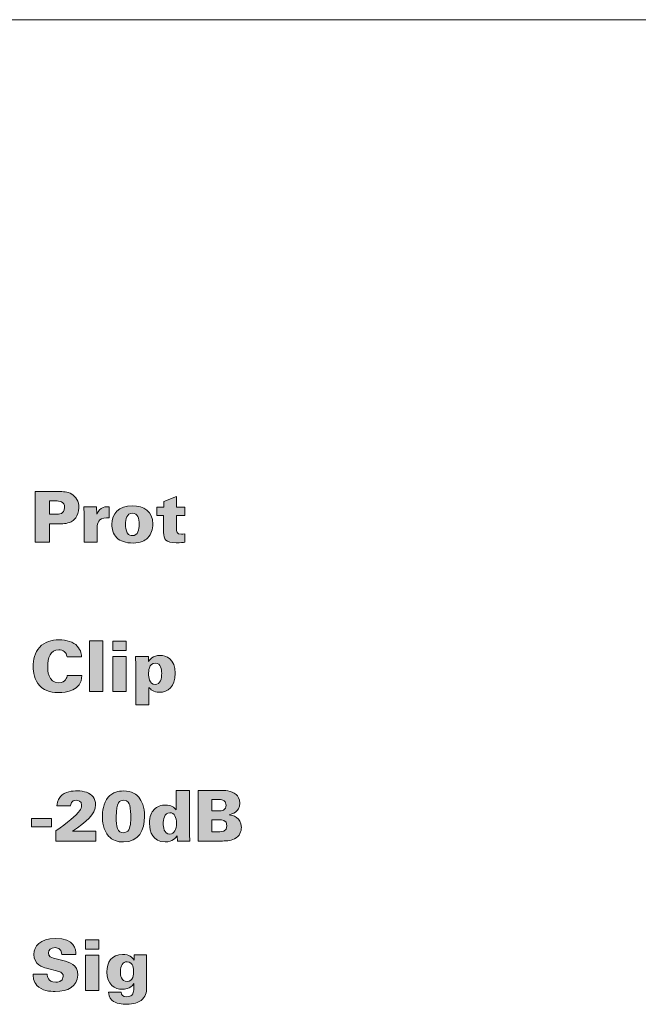
# Model space of a CAD drawing. Units: millimetres. Extents: x 0 to 482, y -150 to 88.
# Drawn here: x 385 to 410, y 48 to 88 of the extents above; entities that cross this region are included whole.
import ezdxf

# ---------------------------------------------------------------- set-up
doc = ezdxf.new("R2010")
doc.units = ezdxf.units.MM
doc.layers.add('CPA36-Front', color=7, linetype='Continuous', lineweight=15)

# ---------------------------------------------------------------- blocks, each defined once
blk = doc.blocks.new('CPA36-Front')
at = {"layer": 'CPA36-Front', "linetype": 'Continuous', "true_color": 0xbbbaba}
h = blk.add_hatch(color=9, dxfattribs=at)
h.dxf.hatch_style = 1
edge = h.paths.add_edge_path()
edge.add_line((386.601864, 67.748044), (386.234623, 67.745222))
edge.add_line((386.234623, 67.745222), (386.234623, 67.011797))
edge.add_line((386.234623, 67.011797), (385.668414, 67.011797))
edge.add_line((385.668414, 67.011797), (385.668414, 69.048383))
edge.add_line((385.668414, 69.048383), (386.604687, 69.048383))
edge.add_spline(control_points=[(386.604687, 69.048383), (386.762378, 69.048383), (386.968401, 69.048383), (387.134559, 68.943961)], knot_values=[0, 0, 0, 0, 1, 1, 1, 1], degree=3, periodic=0)
edge.add_spline(control_points=[(387.134559, 68.943961), (387.306714, 68.839539), (387.422426, 68.656447), (387.422426, 68.391511)], knot_values=[0, 0, 0, 0, 1, 1, 1, 1], degree=3, periodic=0)
edge.add_spline(control_points=[(387.422426, 68.391511), (387.422426, 68.033089), (387.193826, 67.877866), (387.115156, 67.835533)], knot_values=[0, 0, 0, 0, 1, 1, 1, 1], degree=3, periodic=0)
edge.add_spline(control_points=[(387.115156, 67.835533), (386.956759, 67.748044), (386.711578, 67.748044), (386.601864, 67.748044)], knot_values=[0, 0, 0, 0, 1, 1, 1, 1], degree=3, periodic=0)
edge = h.paths.add_edge_path(flags=16)
edge.add_line((386.483331, 68.670558), (386.234623, 68.670558))
edge.add_line((386.234623, 68.670558), (386.234623, 68.134689))
edge.add_line((386.234623, 68.134689), (386.486153, 68.134689))
edge.add_spline(control_points=[(386.486153, 68.134689), (386.624089, 68.134689), (386.847045, 68.134689), (386.847045, 68.408091)], knot_values=[0, 0, 0, 0, 1, 1, 1, 1], degree=3, periodic=0)
edge.add_spline(control_points=[(386.847045, 68.408091), (386.847045, 68.656447), (386.646667, 68.670558), (386.483331, 68.670558)], knot_values=[0, 0, 0, 0, 1, 1, 1, 1], degree=3, periodic=0)
h = blk.add_hatch(color=9, dxfattribs=at)
h.dxf.hatch_style = 1
edge = h.paths.add_edge_path()
edge.add_line((390.826908, 67.403874), (390.826908, 68.083677))
edge.add_line((390.826908, 68.083677), (390.558796, 68.083677))
edge.add_line((390.558796, 68.083677), (390.558796, 68.422344))
edge.add_line((390.558796, 68.422344), (390.835374, 68.422344))
edge.add_line((390.835374, 68.422344), (390.835374, 68.642124))
edge.add_line((390.835374, 68.642124), (391.345844, 68.845324))
edge.add_line((391.345844, 68.845324), (391.345844, 68.422344))
edge.add_line((391.345844, 68.422344), (391.681335, 68.422344))
edge.add_line((391.681335, 68.422344), (391.681335, 68.083677))
edge.add_line((391.681335, 68.083677), (391.340199, 68.083677))
edge.add_line((391.340199, 68.083677), (391.340199, 67.592963))
edge.add_spline(control_points=[(391.340199, 67.592963), (391.343727, 67.417985), (391.343727, 67.339316), (391.546221, 67.339316)], knot_values=[0, 0, 0, 0, 1, 1, 1, 1], degree=3, periodic=0)
edge.add_spline(control_points=[(391.546221, 67.339316), (391.588202, 67.339316), (391.613955, 67.339316), (391.678513, 67.34743)], knot_values=[0, 0, 0, 0, 1, 1, 1, 1], degree=3, periodic=0)
edge.add_line((391.678513, 67.34743), (391.678513, 67.01476))
edge.add_spline(control_points=[(391.678513, 67.01476), (391.60831, 67.003471), (391.515177, 66.98936), (391.334908, 66.98936)], knot_values=[0, 0, 0, 0, 1, 1, 1, 1], degree=3, periodic=0)
edge.add_spline(control_points=[(391.334908, 66.98936), (390.911574, 66.98936), (390.826908, 67.130471), (390.826908, 67.403874)], knot_values=[0, 0, 0, 0, 1, 1, 1, 1], degree=3, periodic=0)
h = blk.add_hatch(color=9, dxfattribs=at)
h.dxf.hatch_style = 1
edge = h.paths.add_edge_path()
edge.add_line((388.159731, 67.612789), (388.159731, 67.012009))
edge.add_line((388.159731, 67.012009), (387.631976, 67.012009))
edge.add_line((387.631976, 67.012009), (387.631976, 68.126081))
edge.add_line((387.631976, 68.126081), (387.618217, 68.427706))
edge.add_line((387.618217, 68.427706), (388.134331, 68.427706))
edge.add_line((388.134331, 68.427706), (388.142445, 68.134548))
edge.add_spline(control_points=[(388.142445, 68.134548), (388.263801, 68.450636), (388.520976, 68.44217), (388.641978, 68.439348)], knot_values=[0, 0, 0, 0, 1, 1, 1, 1], degree=3, periodic=0)
edge.add_line((388.641978, 68.439348), (388.641978, 67.985323))
edge.add_spline(control_points=[(388.641978, 67.985323), (388.580242, 67.990614), (388.565426, 67.993436), (388.529089, 67.993436)], knot_values=[0, 0, 0, 0, 1, 1, 1, 1], degree=3, periodic=0)
edge.add_spline(control_points=[(388.529089, 67.993436), (388.204534, 67.993436), (388.159731, 67.765189), (388.159731, 67.612789)], knot_values=[0, 0, 0, 0, 1, 1, 1, 1], degree=3, periodic=0)
h = blk.add_hatch(color=9, dxfattribs=at)
h.dxf.hatch_style = 1
edge = h.paths.add_edge_path()
edge.add_spline(control_points=[(388.746789, 67.725431), (388.746789, 68.159701), (389.0149, 68.475789), (389.576522, 68.475789)], knot_values=[0, 0, 0, 0, 1, 1, 1, 1], degree=3, periodic=0)
edge.add_spline(control_points=[(389.576522, 68.475789), (390.035839, 68.475789), (390.394261, 68.24472), (390.394261, 67.742717)], knot_values=[0, 0, 0, 0, 1, 1, 1, 1], degree=3, periodic=0)
edge.add_spline(control_points=[(390.394261, 67.742717), (390.394261, 67.536695), (390.334994, 67.327851), (390.188239, 67.181095)], knot_values=[0, 0, 0, 0, 1, 1, 1, 1], degree=3, periodic=0)
edge.add_spline(control_points=[(390.188239, 67.181095), (390.069705, 67.065737), (389.894728, 66.978248), (389.604744, 66.978248)], knot_values=[0, 0, 0, 0, 1, 1, 1, 1], degree=3, periodic=0)
edge.add_spline(control_points=[(389.604744, 66.978248), (389.291125, 66.978248), (389.08863, 67.054448), (388.949989, 67.187092)], knot_values=[0, 0, 0, 0, 1, 1, 1, 1], degree=3, periodic=0)
edge.add_spline(control_points=[(388.949989, 67.187092), (388.786653, 67.341962), (388.746789, 67.553628), (388.746789, 67.725431)], knot_values=[0, 0, 0, 0, 1, 1, 1, 1], degree=3, periodic=0)
edge = h.paths.add_edge_path(flags=16)
edge.add_spline(control_points=[(389.297475, 67.722609), (389.297475, 67.629828), (389.305589, 67.491539), (389.364855, 67.387117)], knot_values=[0, 0, 0, 0, 1, 1, 1, 1], degree=3, periodic=0)
edge.add_spline(control_points=[(389.364855, 67.387117), (389.426944, 67.279873), (389.522547, 67.274228), (389.570878, 67.274228)], knot_values=[0, 0, 0, 0, 1, 1, 1, 1], degree=3, periodic=0)
edge.add_spline(control_points=[(389.570878, 67.274228), (389.801594, 67.274228), (389.847103, 67.525406), (389.847103, 67.722609)], knot_values=[0, 0, 0, 0, 1, 1, 1, 1], degree=3, periodic=0)
edge.add_spline(control_points=[(389.847103, 67.722609), (389.847103, 67.968142), (389.787836, 68.173812), (389.576522, 68.173812)], knot_values=[0, 0, 0, 0, 1, 1, 1, 1], degree=3, periodic=0)
edge.add_spline(control_points=[(389.576522, 68.173812), (389.342278, 68.173812), (389.297475, 67.934276), (389.297475, 67.722609)], knot_values=[0, 0, 0, 0, 1, 1, 1, 1], degree=3, periodic=0)
h = blk.add_hatch(color=9, dxfattribs=at)
h.dxf.hatch_style = 1
edge = h.paths.add_edge_path()
edge.add_line((387.526389, 62.399651), (386.945717, 62.399651))
edge.add_spline(control_points=[(386.945717, 62.399651), (386.920317, 62.605673), (386.776384, 62.681873), (386.615517, 62.681873)], knot_values=[0, 0, 0, 0, 1, 1, 1, 1], degree=3, periodic=0)
edge.add_spline(control_points=[(386.615517, 62.681873), (386.274734, 62.681873), (386.169959, 62.368606), (386.169959, 61.996073)], knot_values=[0, 0, 0, 0, 1, 1, 1, 1], degree=3, periodic=0)
edge.add_spline(control_points=[(386.169959, 61.996073), (386.169959, 61.872248), (386.173486, 61.358956), (386.610225, 61.358956)], knot_values=[0, 0, 0, 0, 1, 1, 1, 1], degree=3, periodic=0)
edge.add_spline(control_points=[(386.610225, 61.358956), (386.909028, 61.358956), (386.940073, 61.575915), (386.951361, 61.654937)], knot_values=[0, 0, 0, 0, 1, 1, 1, 1], degree=3, periodic=0)
edge.add_line((386.951361, 61.654937), (387.538384, 61.654937))
edge.add_spline(control_points=[(387.538384, 61.654937), (387.534856, 61.017468), (386.88645, 60.963845), (386.621161, 60.963845)], knot_values=[0, 0, 0, 0, 1, 1, 1, 1], degree=3, periodic=0)
edge.add_spline(control_points=[(386.621161, 60.963845), (386.423959, 60.963845), (386.074003, 60.997712), (385.848931, 61.234426)], knot_values=[0, 0, 0, 0, 1, 1, 1, 1], degree=3, periodic=0)
edge.add_spline(control_points=[(385.848931, 61.234426), (385.625623, 61.471493), (385.586111, 61.796048), (385.586111, 62.007715)], knot_values=[0, 0, 0, 0, 1, 1, 1, 1], degree=3, periodic=0)
edge.add_spline(control_points=[(385.586111, 62.007715), (385.586111, 62.286762), (385.651023, 62.566162), (385.842581, 62.78312)], knot_values=[0, 0, 0, 0, 1, 1, 1, 1], degree=3, periodic=0)
edge.add_spline(control_points=[(385.842581, 62.78312), (386.051425, 63.020187), (386.319536, 63.082276), (386.615517, 63.082276)], knot_values=[0, 0, 0, 0, 1, 1, 1, 1], degree=3, periodic=0)
edge.add_spline(control_points=[(386.615517, 63.082276), (386.945717, 63.082276), (387.196542, 63.003254), (387.357761, 62.83392)], knot_values=[0, 0, 0, 0, 1, 1, 1, 1], degree=3, periodic=0)
edge.add_spline(control_points=[(387.357761, 62.83392), (387.521098, 62.658943), (387.52392, 62.475851), (387.526389, 62.399651)], knot_values=[0, 0, 0, 0, 1, 1, 1, 1], degree=3, periodic=0)
h = blk.add_hatch(color=9, dxfattribs=at)
h.dxf.hatch_style = 1
h.paths.add_polyline_path([(387.852426, 63.039731), (388.382299, 63.039731), (388.382299, 61.003498), (387.852426, 61.003498)])
h = blk.add_hatch(color=9, dxfattribs=at)
h.dxf.hatch_style = 1
h.paths.add_polyline_path([(388.786935, 63.034086), (389.328449, 63.034086), (389.328449, 62.656261), (388.786935, 62.656261)])
h = blk.add_hatch(color=9, dxfattribs=at)
h.dxf.hatch_style = 1
h.paths.add_polyline_path([(388.792226, 62.419195), (389.322099, 62.419195), (389.322099, 61.003145), (388.792226, 61.003145)])
h = blk.add_hatch(color=9, dxfattribs=at)
h.dxf.hatch_style = 1
edge = h.paths.add_edge_path()
edge.add_line((389.695761, 62.419195), (390.214344, 62.419195))
edge.add_line((390.214344, 62.419195), (390.219989, 62.21917))
edge.add_spline(control_points=[(390.219989, 62.21917), (390.270789, 62.289373), (390.389322, 62.456236), (390.68495, 62.456236)], knot_values=[0, 0, 0, 0, 1, 1, 1, 1], degree=3, periodic=0)
edge.add_spline(control_points=[(390.68495, 62.456236), (390.922016, 62.456236), (391.294903, 62.32077), (391.294903, 61.739392)], knot_values=[0, 0, 0, 0, 1, 1, 1, 1], degree=3, periodic=0)
edge.add_spline(control_points=[(391.294903, 61.739392), (391.294903, 61.189411), (390.984105, 60.974923), (390.663078, 60.974923)], knot_values=[0, 0, 0, 0, 1, 1, 1, 1], degree=3, periodic=0)
edge.add_spline(control_points=[(390.663078, 60.974923), (390.411547, 60.974923), (390.299011, 61.102275), (390.237275, 61.172478)], knot_values=[0, 0, 0, 0, 1, 1, 1, 1], degree=3, periodic=0)
edge.add_line((390.237275, 61.172478), (390.237275, 60.467275))
edge.add_line((390.237275, 60.467275), (389.706697, 60.467275))
edge.add_line((389.706697, 60.467275), (389.706697, 62.188125))
edge.add_spline(control_points=[(389.706697, 62.188125), (389.701053, 62.342995), (389.69823, 62.359928), (389.695761, 62.419195)], knot_values=[0, 0, 0, 0, 1, 1, 1, 1], degree=3, periodic=0)
edge = h.paths.add_edge_path(flags=16)
edge.add_spline(control_points=[(390.22528, 61.716814), (390.22528, 61.604278), (390.239744, 61.291011), (390.482455, 61.291011)], knot_values=[0, 0, 0, 0, 1, 1, 1, 1], degree=3, periodic=0)
edge.add_spline(control_points=[(390.482455, 61.291011), (390.705058, 61.291011), (390.750566, 61.533723), (390.750566, 61.745036)], knot_values=[0, 0, 0, 0, 1, 1, 1, 1], degree=3, periodic=0)
edge.add_spline(control_points=[(390.750566, 61.745036), (390.750566, 61.880503), (390.722344, 62.151084), (390.496214, 62.151084)], knot_values=[0, 0, 0, 0, 1, 1, 1, 1], degree=3, periodic=0)
edge.add_spline(control_points=[(390.496214, 62.151084), (390.22528, 62.151084), (390.22528, 61.798659), (390.22528, 61.716814)], knot_values=[0, 0, 0, 0, 1, 1, 1, 1], degree=3, periodic=0)
h = blk.add_hatch(color=9, dxfattribs=at)
h.dxf.hatch_style = 1
edge = h.paths.add_edge_path()
edge.add_line((391.337377, 56.244808), (391.337377, 57.031502))
edge.add_line((391.337377, 57.031502), (391.867249, 57.031502))
edge.add_line((391.867249, 57.031502), (391.867249, 55.347694))
edge.add_spline(control_points=[(391.867249, 55.347694), (391.867249, 55.229513), (391.872894, 55.113449), (391.881713, 54.995269)], knot_values=[0, 0, 0, 0, 1, 1, 1, 1], degree=3, periodic=0)
edge.add_line((391.881713, 54.995269), (391.37971, 54.995269))
edge.add_line((391.37971, 54.995269), (391.368421, 55.20376))
edge.add_spline(control_points=[(391.368421, 55.20376), (391.311977, 55.121916), (391.20191, 54.961402), (390.888996, 54.961402)], knot_values=[0, 0, 0, 0, 1, 1, 1, 1], degree=3, periodic=0)
edge.add_spline(control_points=[(390.888996, 54.961402), (390.401105, 54.961402), (390.262463, 55.35616), (390.262463, 55.702941)], knot_values=[0, 0, 0, 0, 1, 1, 1, 1], degree=3, periodic=0)
edge.add_spline(control_points=[(390.262463, 55.702941), (390.262463, 56.004919), (390.34466, 56.14603), (390.440263, 56.250099)], knot_values=[0, 0, 0, 0, 1, 1, 1, 1], degree=3, periodic=0)
edge.add_spline(control_points=[(390.440263, 56.250099), (390.570085, 56.388741), (390.727777, 56.44201), (390.905577, 56.44201)], knot_values=[0, 0, 0, 0, 1, 1, 1, 1], degree=3, periodic=0)
edge.add_spline(control_points=[(390.905577, 56.44201), (391.142644, 56.44201), (391.244596, 56.343585), (391.337377, 56.244808)], knot_values=[0, 0, 0, 0, 1, 1, 1, 1], degree=3, periodic=0)
edge = h.paths.add_edge_path(flags=16)
edge.add_spline(control_points=[(391.07491, 55.274669), (391.266469, 55.274669), (391.343021, 55.465874), (391.343021, 55.708585)], knot_values=[0, 0, 0, 0, 1, 1, 1, 1], degree=3, periodic=0)
edge.add_spline(control_points=[(391.343021, 55.708585), (391.343021, 55.945652), (391.266469, 56.131919), (391.080555, 56.131919)], knot_values=[0, 0, 0, 0, 1, 1, 1, 1], degree=3, periodic=0)
edge.add_spline(control_points=[(391.080555, 56.131919), (390.843488, 56.131919), (390.812444, 55.833116), (390.812444, 55.700471)], knot_values=[0, 0, 0, 0, 1, 1, 1, 1], degree=3, periodic=0)
edge.add_spline(control_points=[(390.812444, 55.700471), (390.812444, 55.565005), (390.840666, 55.274669), (391.07491, 55.274669)], knot_values=[0, 0, 0, 0, 1, 1, 1, 1], degree=3, periodic=0)
h = blk.add_hatch(color=9, dxfattribs=at)
h.dxf.hatch_style = 1
edge = h.paths.add_edge_path()
edge.add_line((393.119893, 54.994986), (392.219956, 54.994986))
edge.add_line((392.219956, 54.994986), (392.219956, 57.031573))
edge.add_line((392.219956, 57.031573), (393.035931, 57.031573))
edge.add_spline(control_points=[(393.035931, 57.031573), (393.292401, 57.031573), (393.554868, 57.031573), (393.740781, 56.865061)], knot_values=[0, 0, 0, 0, 1, 1, 1, 1], degree=3, periodic=0)
edge.add_spline(control_points=[(393.740781, 56.865061), (393.805693, 56.805795), (393.895651, 56.696081), (393.895651, 56.515459)], knot_values=[0, 0, 0, 0, 1, 1, 1, 1], degree=3, periodic=0)
edge.add_spline(control_points=[(393.895651, 56.515459), (393.895651, 56.154214), (393.562981, 56.078367), (393.461734, 56.052614)], knot_values=[0, 0, 0, 0, 1, 1, 1, 1], degree=3, periodic=0)
edge.add_line((393.461734, 56.052614), (393.461734, 56.047323))
edge.add_spline(control_points=[(393.461734, 56.047323), (393.588381, 56.024392), (393.952448, 55.959834), (393.952448, 55.542145)], knot_values=[0, 0, 0, 0, 1, 1, 1, 1], degree=3, periodic=0)
edge.add_spline(control_points=[(393.952448, 55.542145), (393.952448, 55.384453), (393.893181, 55.198186), (393.670579, 55.080006)], knot_values=[0, 0, 0, 0, 1, 1, 1, 1], degree=3, periodic=0)
edge.add_spline(control_points=[(393.670579, 55.080006), (393.509359, 54.994986), (393.303337, 54.994986), (393.119893, 54.994986)], knot_values=[0, 0, 0, 0, 1, 1, 1, 1], degree=3, periodic=0)
edge = h.paths.add_edge_path(flags=16)
edge.add_line((393.07509, 56.662214), (392.76782, 56.662214))
edge.add_line((392.76782, 56.662214), (392.76782, 56.211011))
edge.add_line((392.76782, 56.211011), (393.032404, 56.211011))
edge.add_spline(control_points=[(393.032404, 56.211011), (393.122715, 56.211011), (393.181981, 56.211011), (393.230312, 56.236411)], knot_values=[0, 0, 0, 0, 1, 1, 1, 1], degree=3, periodic=0)
edge.add_spline(control_points=[(393.230312, 56.236411), (393.29487, 56.272748), (393.337556, 56.346125), (393.337556, 56.433614)], knot_values=[0, 0, 0, 0, 1, 1, 1, 1], degree=3, periodic=0)
edge.add_spline(control_points=[(393.337556, 56.433614), (393.337556, 56.495703), (393.314979, 56.569081), (393.258534, 56.614236)], knot_values=[0, 0, 0, 0, 1, 1, 1, 1], degree=3, periodic=0)
edge.add_spline(control_points=[(393.258534, 56.614236), (393.196445, 56.662214), (393.134356, 56.662214), (393.07509, 56.662214)], knot_values=[0, 0, 0, 0, 1, 1, 1, 1], degree=3, periodic=0)
edge = h.paths.add_edge_path(flags=16)
edge.add_line((393.067681, 55.849767), (392.771348, 55.849767))
edge.add_line((392.771348, 55.849767), (392.771348, 55.36752))
edge.add_line((392.771348, 55.36752), (393.084262, 55.36752))
edge.add_spline(control_points=[(393.084262, 55.36752), (393.14882, 55.36752), (393.374951, 55.36752), (393.374951, 55.604586)], knot_values=[0, 0, 0, 0, 1, 1, 1, 1], degree=3, periodic=0)
edge.add_spline(control_points=[(393.374951, 55.604586), (393.374951, 55.849767), (393.143529, 55.849767), (393.067681, 55.849767)], knot_values=[0, 0, 0, 0, 1, 1, 1, 1], degree=3, periodic=0)
h = blk.add_hatch(color=9, dxfattribs=at)
h.dxf.hatch_style = 1
edge = h.paths.add_edge_path()
edge.add_line((387.169096, 55.384347), (388.099724, 55.384347))
edge.add_line((388.099724, 55.384347), (388.099724, 54.995233))
edge.add_line((388.099724, 54.995233), (386.500582, 54.995233))
edge.add_line((386.500582, 54.995233), (386.500582, 55.401281))
edge.add_spline(control_points=[(386.500582, 55.401281), (386.943671, 55.728658), (387.318321, 56.010528), (387.462607, 56.21655)], knot_values=[0, 0, 0, 0, 1, 1, 1, 1], degree=3, periodic=0)
edge.add_spline(control_points=[(387.462607, 56.21655), (387.498943, 56.275817), (387.53281, 56.349194), (387.53281, 56.439153)], knot_values=[0, 0, 0, 0, 1, 1, 1, 1], degree=3, periodic=0)
edge.add_spline(control_points=[(387.53281, 56.439153), (387.53281, 56.614131), (387.392051, 56.636708), (387.321143, 56.636708)], knot_values=[0, 0, 0, 0, 1, 1, 1, 1], degree=3, periodic=0)
edge.add_spline(control_points=[(387.321143, 56.636708), (387.109829, 56.636708), (387.096071, 56.461731), (387.090426, 56.408108)], knot_values=[0, 0, 0, 0, 1, 1, 1, 1], degree=3, periodic=0)
edge.add_line((387.090426, 56.408108), (386.53974, 56.408108))
edge.add_spline(control_points=[(386.53974, 56.408108), (386.53974, 56.470197), (386.54609, 56.622597), (386.681204, 56.786286)], knot_values=[0, 0, 0, 0, 1, 1, 1, 1], degree=3, periodic=0)
edge.add_spline(control_points=[(386.681204, 56.786286), (386.847715, 56.986311), (387.18356, 57.011711), (387.349365, 57.011711)], knot_values=[0, 0, 0, 0, 1, 1, 1, 1], degree=3, periodic=0)
edge.add_spline(control_points=[(387.349365, 57.011711), (387.648521, 57.011711), (387.862657, 56.935864), (387.990363, 56.772175)], knot_values=[0, 0, 0, 0, 1, 1, 1, 1], degree=3, periodic=0)
edge.add_spline(control_points=[(387.990363, 56.772175), (388.063388, 56.679042), (388.094432, 56.569328), (388.094432, 56.456086)], knot_values=[0, 0, 0, 0, 1, 1, 1, 1], degree=3, periodic=0)
edge.add_spline(control_points=[(388.094432, 56.456086), (388.094432, 56.050039), (387.71061, 55.773814), (387.169096, 55.384347)], knot_values=[0, 0, 0, 0, 1, 1, 1, 1], degree=3, periodic=0)
h = blk.add_hatch(color=9, dxfattribs=at)
h.dxf.hatch_style = 1
edge = h.paths.add_edge_path()
edge.add_spline(control_points=[(388.36914, 55.982306), (388.36914, 56.168572), (388.400184, 56.512531), (388.602679, 56.755242)], knot_values=[0, 0, 0, 0, 1, 1, 1, 1], degree=3, periodic=0)
edge.add_spline(control_points=[(388.602679, 56.755242), (388.775187, 56.964086), (389.026012, 57.006419), (389.203459, 57.006419)], knot_values=[0, 0, 0, 0, 1, 1, 1, 1], degree=3, periodic=0)
edge.add_spline(control_points=[(389.203459, 57.006419), (389.576346, 57.006419), (389.742504, 56.859664), (389.827171, 56.752419)], knot_values=[0, 0, 0, 0, 1, 1, 1, 1], degree=3, periodic=0)
edge.add_spline(control_points=[(389.827171, 56.752419), (389.95664, 56.59755), (390.058593, 56.374594), (390.058593, 55.985128)], knot_values=[0, 0, 0, 0, 1, 1, 1, 1], degree=3, periodic=0)
edge.add_spline(control_points=[(390.058593, 55.985128), (390.058593, 55.423858), (389.838107, 54.955369), (389.212632, 54.955369)], knot_values=[0, 0, 0, 0, 1, 1, 1, 1], degree=3, periodic=0)
edge.add_spline(control_points=[(389.212632, 54.955369), (388.986501, 54.955369), (388.761429, 55.023456), (388.614321, 55.192436)], knot_values=[0, 0, 0, 0, 1, 1, 1, 1], degree=3, periodic=0)
edge.add_spline(control_points=[(388.614321, 55.192436), (388.400184, 55.437969), (388.36914, 55.787925), (388.36914, 55.982306)], knot_values=[0, 0, 0, 0, 1, 1, 1, 1], degree=3, periodic=0)
edge = h.paths.add_edge_path(flags=16)
edge.add_spline(control_points=[(388.921943, 55.973839), (388.921943, 55.55615), (388.978387, 55.327903), (389.209809, 55.327903)], knot_values=[0, 0, 0, 0, 1, 1, 1, 1], degree=3, periodic=0)
edge.add_spline(control_points=[(389.209809, 55.327903), (389.296593, 55.327903), (389.384082, 55.370236), (389.426768, 55.443614)], knot_values=[0, 0, 0, 0, 1, 1, 1, 1], degree=3, periodic=0)
edge.add_spline(control_points=[(389.426768, 55.443614), (389.511434, 55.596014), (389.511434, 55.920217), (389.511434, 55.96255)], knot_values=[0, 0, 0, 0, 1, 1, 1, 1], degree=3, periodic=0)
edge.add_spline(control_points=[(389.511434, 55.96255), (389.511434, 56.061328), (389.502615, 56.289928), (389.463457, 56.433861)], knot_values=[0, 0, 0, 0, 1, 1, 1, 1], degree=3, periodic=0)
edge.add_spline(control_points=[(389.463457, 56.433861), (389.443348, 56.504064), (389.398546, 56.633886), (389.217923, 56.633886)], knot_values=[0, 0, 0, 0, 1, 1, 1, 1], degree=3, periodic=0)
edge.add_spline(control_points=[(389.217923, 56.633886), (389.060232, 56.633886), (388.921943, 56.566153), (388.921943, 55.973839)], knot_values=[0, 0, 0, 0, 1, 1, 1, 1], degree=3, periodic=0)
h = blk.add_hatch(color=9, dxfattribs=at)
h.dxf.hatch_style = 1
h.paths.add_polyline_path([(386.324899, 55.570367), (385.524093, 55.570367), (385.524093, 55.906211), (386.324899, 55.906211)])
h = blk.add_hatch(color=9, dxfattribs=at)
h.dxf.hatch_style = 1
edge = h.paths.add_edge_path()
edge.add_line((385.58089, 49.635551), (386.147804, 49.635551))
edge.add_spline(control_points=[(386.147804, 49.635551), (386.151332, 49.554059), (386.155918, 49.319462), (386.491763, 49.319462)], knot_values=[0, 0, 0, 0, 1, 1, 1, 1], degree=3, periodic=0)
edge.add_spline(control_points=[(386.491763, 49.319462), (386.53974, 49.319462), (386.793388, 49.319462), (386.793388, 49.550884)], knot_values=[0, 0, 0, 0, 1, 1, 1, 1], degree=3, periodic=0)
edge.add_spline(control_points=[(386.793388, 49.550884), (386.793388, 49.64684), (386.754229, 49.711751), (386.61841, 49.74844)], knot_values=[0, 0, 0, 0, 1, 1, 1, 1], degree=3, periodic=0)
edge.add_line((386.61841, 49.74844), (386.119582, 49.878262))
edge.add_spline(control_points=[(386.119582, 49.878262), (385.978471, 49.914951), (385.614404, 50.010554), (385.614404, 50.436709)], knot_values=[0, 0, 0, 0, 1, 1, 1, 1], degree=3, periodic=0)
edge.add_spline(control_points=[(385.614404, 50.436709), (385.614404, 50.766557), (385.862407, 51.074179), (386.471654, 51.074179)], knot_values=[0, 0, 0, 0, 1, 1, 1, 1], degree=3, periodic=0)
edge.add_spline(control_points=[(386.471654, 51.074179), (387.267521, 51.074179), (387.301388, 50.642379), (387.303857, 50.425421)], knot_values=[0, 0, 0, 0, 1, 1, 1, 1], degree=3, periodic=0)
edge.add_line((387.303857, 50.425421), (386.731299, 50.425421))
edge.add_spline(control_points=[(386.731299, 50.425421), (386.731299, 50.487509), (386.734826, 50.70729), (386.46354, 50.70729)], knot_values=[0, 0, 0, 0, 1, 1, 1, 1], degree=3, periodic=0)
edge.add_spline(control_points=[(386.46354, 50.70729), (386.300204, 50.70729), (386.195429, 50.614157), (386.195429, 50.493154)], knot_values=[0, 0, 0, 0, 1, 1, 1, 1], degree=3, periodic=0)
edge.add_spline(control_points=[(386.195429, 50.493154), (386.195429, 50.343576), (386.319254, 50.306887), (386.401451, 50.284309)], knot_values=[0, 0, 0, 0, 1, 1, 1, 1], degree=3, periodic=0)
edge.add_line((386.401451, 50.284309), (386.782451, 50.185884))
edge.add_spline(control_points=[(386.782451, 50.185884), (387.053032, 50.114976), (387.374413, 50.030309), (387.374413, 49.598862)], knot_values=[0, 0, 0, 0, 1, 1, 1, 1], degree=3, periodic=0)
edge.add_spline(control_points=[(387.374413, 49.598862), (387.374413, 49.144837), (386.984946, 48.941637), (386.474476, 48.941637)], knot_values=[0, 0, 0, 0, 1, 1, 1, 1], degree=3, periodic=0)
edge.add_spline(control_points=[(386.474476, 48.941637), (386.26281, 48.941637), (385.921674, 48.975504), (385.73576, 49.184348)], knot_values=[0, 0, 0, 0, 1, 1, 1, 1], degree=3, periodic=0)
edge.add_spline(control_points=[(385.73576, 49.184348), (385.586182, 49.348037), (385.58336, 49.548062), (385.58089, 49.635551)], knot_values=[0, 0, 0, 0, 1, 1, 1, 1], degree=3, periodic=0)
h = blk.add_hatch(color=9, dxfattribs=at)
h.dxf.hatch_style = 1
h.paths.add_polyline_path([(387.688385, 51.01777), (388.229899, 51.01777), (388.229899, 50.639945), (387.688385, 50.639945)])
h = blk.add_hatch(color=9, dxfattribs=at)
h.dxf.hatch_style = 1
h.paths.add_polyline_path([(387.694029, 50.402878), (388.224607, 50.402878), (388.224607, 48.986828), (387.694029, 48.986828)])
h = blk.add_hatch(color=9, dxfattribs=at)
h.dxf.hatch_style = 1
edge = h.paths.add_edge_path()
edge.add_line((389.646725, 50.196715), (389.646725, 50.411556))
edge.add_line((389.646725, 50.411556), (390.145553, 50.411556))
edge.add_line((390.145553, 50.411556), (390.145553, 49.091109))
edge.add_spline(control_points=[(390.145553, 49.091109), (390.145553, 48.922129), (390.111686, 48.721751), (389.920128, 48.586284)], knot_values=[0, 0, 0, 0, 1, 1, 1, 1], degree=3, periodic=0)
edge.add_spline(control_points=[(389.920128, 48.586284), (389.798772, 48.499148), (389.626616, 48.42824), (389.336633, 48.42824)], knot_values=[0, 0, 0, 0, 1, 1, 1, 1], degree=3, periodic=0)
edge.add_spline(control_points=[(389.336633, 48.42824), (389.175414, 48.42824), (388.907303, 48.450818), (388.746789, 48.594751)], knot_values=[0, 0, 0, 0, 1, 1, 1, 1], degree=3, periodic=0)
edge.add_spline(control_points=[(388.746789, 48.594751), (388.622611, 48.704818), (388.620141, 48.837462), (388.617319, 48.91084)], knot_values=[0, 0, 0, 0, 1, 1, 1, 1], degree=3, periodic=0)
edge.add_line((388.617319, 48.91084), (389.116147, 48.91084))
edge.add_spline(control_points=[(389.116147, 48.91084), (389.119675, 48.803595), (389.195522, 48.730218), (389.347569, 48.730218)], knot_values=[0, 0, 0, 0, 1, 1, 1, 1], degree=3, periodic=0)
edge.add_spline(control_points=[(389.347569, 48.730218), (389.612858, 48.730218), (389.629439, 48.922129), (389.629439, 49.074529)], knot_values=[0, 0, 0, 0, 1, 1, 1, 1], degree=3, periodic=0)
edge.add_line((389.629439, 49.074529), (389.629439, 49.260443))
edge.add_spline(control_points=[(389.629439, 49.260443), (389.486211, 49.045954), (389.254436, 49.031843), (389.172591, 49.031843)], knot_values=[0, 0, 0, 0, 1, 1, 1, 1], degree=3, periodic=0)
edge.add_spline(control_points=[(389.172591, 49.031843), (388.873436, 49.031843), (388.543589, 49.218109), (388.543589, 49.734576)], knot_values=[0, 0, 0, 0, 1, 1, 1, 1], degree=3, periodic=0)
edge.add_spline(control_points=[(388.543589, 49.734576), (388.543589, 50.118045), (388.746789, 50.436604), (389.178236, 50.436604)], knot_values=[0, 0, 0, 0, 1, 1, 1, 1], degree=3, periodic=0)
edge.add_spline(control_points=[(389.178236, 50.436604), (389.451639, 50.436604), (389.576522, 50.309604), (389.646725, 50.196715)], knot_values=[0, 0, 0, 0, 1, 1, 1, 1], degree=3, periodic=0)
edge = h.paths.add_edge_path(flags=16)
edge.add_spline(control_points=[(389.621325, 49.745512), (389.621325, 49.81889), (389.621325, 50.140623), (389.364855, 50.140623)], knot_values=[0, 0, 0, 0, 1, 1, 1, 1], degree=3, periodic=0)
edge.add_spline(control_points=[(389.364855, 50.140623), (389.187055, 50.140623), (389.090747, 49.976934), (389.090747, 49.739868)], knot_values=[0, 0, 0, 0, 1, 1, 1, 1], degree=3, periodic=0)
edge.add_spline(control_points=[(389.090747, 49.739868), (389.090747, 49.59029), (389.124966, 49.345109), (389.358505, 49.345109)], knot_values=[0, 0, 0, 0, 1, 1, 1, 1], degree=3, periodic=0)
edge.add_spline(control_points=[(389.358505, 49.345109), (389.612858, 49.345109), (389.621325, 49.644265), (389.621325, 49.745512)], knot_values=[0, 0, 0, 0, 1, 1, 1, 1], degree=3, periodic=0)
at = {"layer": 'CPA36-Front'}
for points in [[(453.622093, 88.023559), (28.507584, 88.023559)], [(385.668414, 69.048383), (386.604687, 69.048383)], [(386.601864, 67.748044), (386.234623, 67.745222), (386.234623, 67.011797), (385.668414, 67.011797), (385.668414, 69.048383), (385.668414, 69.048383)], [(386.483331, 68.670558), (386.234623, 68.670558), (386.234623, 68.134689), (386.234623, 68.134689)], [(390.826908, 67.403874), (390.826908, 68.083677), (390.558796, 68.083677), (390.558796, 68.422344), (390.835374, 68.422344), (390.835374, 68.642124), (391.345844, 68.845324), (391.345844, 68.422344), (391.681335, 68.422344), (391.681335, 68.422344)], [(386.234623, 68.134689), (386.486153, 68.134689)], [(387.631976, 68.126081), (387.618217, 68.427706), (388.134331, 68.427706), (388.142445, 68.134548)], [(388.159731, 67.612789), (388.159731, 67.012009), (387.631976, 67.012009), (387.631976, 68.126081), (387.631976, 68.126081)], [(388.641978, 68.439348), (388.641978, 67.985323)], [(391.681335, 68.422344), (391.681335, 68.083677), (391.340199, 68.083677), (391.340199, 67.592963)], [(391.678513, 67.34743), (391.678513, 67.01476)], [(387.852426, 63.039731), (388.382299, 63.039731), (388.382299, 61.003498), (387.852426, 61.003498), (387.852426, 63.039731), (387.852426, 63.039731)], [(388.786935, 63.034086), (389.328449, 63.034086), (389.328449, 62.656261), (388.786935, 62.656261), (388.786935, 63.034086), (388.786935, 63.034086)], [(387.526389, 62.399651), (386.945717, 62.399651), (386.945717, 62.399651)], [(388.792226, 62.419195), (389.322099, 62.419195), (389.322099, 61.003145), (388.792226, 61.003145), (388.792226, 62.419195), (388.792226, 62.419195)], [(389.695761, 62.419195), (390.214344, 62.419195), (390.214344, 62.419195)], [(390.237275, 61.172478), (390.237275, 60.467275), (389.706697, 60.467275), (389.706697, 62.188125)], [(390.214344, 62.419195), (390.219989, 62.21917)], [(386.951361, 61.654937), (387.538384, 61.654937)], [(391.337377, 56.244808), (391.337377, 57.031502), (391.867249, 57.031502), (391.867249, 57.031502)], [(391.867249, 57.031502), (391.867249, 55.347694)], [(392.219956, 57.031573), (393.035931, 57.031573)], [(393.119893, 54.994986), (392.219956, 54.994986), (392.219956, 57.031573), (392.219956, 57.031573)], [(393.07509, 56.662214), (392.76782, 56.662214), (392.76782, 56.211011), (392.76782, 56.211011)], [(387.090426, 56.408108), (386.53974, 56.408108)], [(386.324899, 55.570367), (385.524093, 55.570367), (385.524093, 55.906211), (386.324899, 55.906211), (386.324899, 55.570367), (386.324899, 55.570367)], [(392.76782, 56.211011), (393.032404, 56.211011)], [(393.067681, 55.849767), (392.771348, 55.849767), (392.771348, 55.36752), (392.771348, 55.36752)], [(393.461734, 56.052614), (393.461734, 56.047323)], [(387.169096, 55.384347), (388.099724, 55.384347), (388.099724, 54.995233), (386.500582, 54.995233), (386.500582, 55.401281), (386.500582, 55.401281)], [(391.881713, 54.995269), (391.37971, 54.995269), (391.368421, 55.20376)], [(392.771348, 55.36752), (393.084262, 55.36752)], [(387.688385, 51.01777), (388.229899, 51.01777), (388.229899, 50.639945), (387.688385, 50.639945), (387.688385, 51.01777), (387.688385, 51.01777)], [(387.303857, 50.425421), (386.731299, 50.425421)], [(387.694029, 50.402878), (388.224607, 50.402878), (388.224607, 48.986828), (387.694029, 48.986828), (387.694029, 50.402878), (387.694029, 50.402878)], [(389.646725, 50.196715), (389.646725, 50.411556), (390.145553, 50.411556), (390.145553, 50.411556)], [(390.145553, 50.411556), (390.145553, 49.091109)], [(386.401451, 50.284309), (386.782451, 50.185884)], [(385.58089, 49.635551), (386.147804, 49.635551), (386.147804, 49.635551)], [(386.61841, 49.74844), (386.119582, 49.878262)], [(389.629439, 49.074529), (389.629439, 49.260443)], [(388.617319, 48.91084), (389.116147, 48.91084)]]:
    blk.add_lwpolyline(points, dxfattribs=at)
for points in [[(386.604687, 69.048383), (386.762378, 69.048383), (386.968401, 69.048383), (387.134559, 68.943961)], [(387.134559, 68.943961), (387.306714, 68.839539), (387.422426, 68.656447), (387.422426, 68.391511)], [(386.847045, 68.408091), (386.847045, 68.656447), (386.646667, 68.670558), (386.483331, 68.670558)], [(386.486153, 68.134689), (386.624089, 68.134689), (386.847045, 68.134689), (386.847045, 68.408091)], [(387.422426, 68.391511), (387.422426, 68.033089), (387.193826, 67.877866), (387.115156, 67.835533)], [(388.142445, 68.134548), (388.263801, 68.450636), (388.520976, 68.44217), (388.641978, 68.439348)], [(388.746789, 67.725431), (388.746789, 68.159701), (389.0149, 68.475789), (389.576522, 68.475789)], [(389.576522, 68.173812), (389.342278, 68.173812), (389.297475, 67.934276), (389.297475, 67.722609)], [(389.576522, 68.475789), (390.035839, 68.475789), (390.394261, 68.24472), (390.394261, 67.742717)], [(389.847103, 67.722609), (389.847103, 67.968142), (389.787836, 68.173812), (389.576522, 68.173812)], [(387.115156, 67.835533), (386.956759, 67.748044), (386.711578, 67.748044), (386.601864, 67.748044)], [(388.529089, 67.993436), (388.204534, 67.993436), (388.159731, 67.765189), (388.159731, 67.612789)], [(388.641978, 67.985323), (388.580242, 67.990614), (388.565426, 67.993436), (388.529089, 67.993436)], [(388.949989, 67.187092), (388.786653, 67.341962), (388.746789, 67.553628), (388.746789, 67.725431)], [(389.297475, 67.722609), (389.297475, 67.629828), (389.305589, 67.491539), (389.364855, 67.387117)], [(389.570878, 67.274228), (389.801594, 67.274228), (389.847103, 67.525406), (389.847103, 67.722609)], [(390.394261, 67.742717), (390.394261, 67.536695), (390.334994, 67.327851), (390.188239, 67.181095)], [(389.364855, 67.387117), (389.426944, 67.279873), (389.522547, 67.274228), (389.570878, 67.274228)], [(391.334908, 66.98936), (390.911574, 66.98936), (390.826908, 67.130471), (390.826908, 67.403874)], [(391.340199, 67.592963), (391.343727, 67.417985), (391.343727, 67.339316), (391.546221, 67.339316)], [(391.546221, 67.339316), (391.588202, 67.339316), (391.613955, 67.339316), (391.678513, 67.34743)], [(389.604744, 66.978248), (389.291125, 66.978248), (389.08863, 67.054448), (388.949989, 67.187092)], [(390.188239, 67.181095), (390.069705, 67.065737), (389.894728, 66.978248), (389.604744, 66.978248)], [(391.678513, 67.01476), (391.60831, 67.003471), (391.515177, 66.98936), (391.334908, 66.98936)], [(385.842581, 62.78312), (386.051425, 63.020187), (386.319536, 63.082276), (386.615517, 63.082276)], [(386.615517, 63.082276), (386.945717, 63.082276), (387.196542, 63.003254), (387.357761, 62.83392)], [(385.586111, 62.007715), (385.586111, 62.286762), (385.651023, 62.566162), (385.842581, 62.78312)], [(386.615517, 62.681873), (386.274734, 62.681873), (386.169959, 62.368606), (386.169959, 61.996073)], [(386.945717, 62.399651), (386.920317, 62.605673), (386.776384, 62.681873), (386.615517, 62.681873)], [(387.357761, 62.83392), (387.521098, 62.658943), (387.52392, 62.475851), (387.526389, 62.399651)], [(389.706697, 62.188125), (389.701053, 62.342995), (389.69823, 62.359928), (389.695761, 62.419195)], [(390.219989, 62.21917), (390.270789, 62.289373), (390.389322, 62.456236), (390.68495, 62.456236)], [(390.68495, 62.456236), (390.922016, 62.456236), (391.294903, 62.32077), (391.294903, 61.739392)], [(385.848931, 61.234426), (385.625623, 61.471493), (385.586111, 61.796048), (385.586111, 62.007715)], [(386.169959, 61.996073), (386.169959, 61.872248), (386.173486, 61.358956), (386.610225, 61.358956)], [(390.496214, 62.151084), (390.22528, 62.151084), (390.22528, 61.798659), (390.22528, 61.716814)], [(390.750566, 61.745036), (390.750566, 61.880503), (390.722344, 62.151084), (390.496214, 62.151084)], [(386.610225, 61.358956), (386.909028, 61.358956), (386.940073, 61.575915), (386.951361, 61.654937)], [(387.538384, 61.654937), (387.534856, 61.017468), (386.88645, 60.963845), (386.621161, 60.963845)], [(390.22528, 61.716814), (390.22528, 61.604278), (390.239744, 61.291011), (390.482455, 61.291011)], [(390.482455, 61.291011), (390.705058, 61.291011), (390.750566, 61.533723), (390.750566, 61.745036)], [(391.294903, 61.739392), (391.294903, 61.189411), (390.984105, 60.974923), (390.663078, 60.974923)], [(386.621161, 60.963845), (386.423959, 60.963845), (386.074003, 60.997712), (385.848931, 61.234426)], [(390.663078, 60.974923), (390.411547, 60.974923), (390.299011, 61.102275), (390.237275, 61.172478)], [(393.035931, 57.031573), (393.292401, 57.031573), (393.554868, 57.031573), (393.740781, 56.865061)], [(386.53974, 56.408108), (386.53974, 56.470197), (386.54609, 56.622597), (386.681204, 56.786286)], [(386.681204, 56.786286), (386.847715, 56.986311), (387.18356, 57.011711), (387.349365, 57.011711)], [(387.321143, 56.636708), (387.109829, 56.636708), (387.096071, 56.461731), (387.090426, 56.408108)], [(387.53281, 56.439153), (387.53281, 56.614131), (387.392051, 56.636708), (387.321143, 56.636708)], [(387.349365, 57.011711), (387.648521, 57.011711), (387.862657, 56.935864), (387.990363, 56.772175)], [(387.990363, 56.772175), (388.063388, 56.679042), (388.094432, 56.569328), (388.094432, 56.456086)], [(388.36914, 55.982306), (388.36914, 56.168572), (388.400184, 56.512531), (388.602679, 56.755242)], [(388.602679, 56.755242), (388.775187, 56.964086), (389.026012, 57.006419), (389.203459, 57.006419)], [(389.217923, 56.633886), (389.060232, 56.633886), (388.921943, 56.566153), (388.921943, 55.973839)], [(389.203459, 57.006419), (389.576346, 57.006419), (389.742504, 56.859664), (389.827171, 56.752419)], [(389.463457, 56.433861), (389.443348, 56.504064), (389.398546, 56.633886), (389.217923, 56.633886)], [(389.827171, 56.752419), (389.95664, 56.59755), (390.058593, 56.374594), (390.058593, 55.985128)], [(393.258534, 56.614236), (393.196445, 56.662214), (393.134356, 56.662214), (393.07509, 56.662214)], [(393.740781, 56.865061), (393.805693, 56.805795), (393.895651, 56.696081), (393.895651, 56.515459)], [(388.094432, 56.456086), (388.094432, 56.050039), (387.71061, 55.773814), (387.169096, 55.384347)], [(387.462607, 56.21655), (387.498943, 56.275817), (387.53281, 56.349194), (387.53281, 56.439153)], [(389.511434, 55.96255), (389.511434, 56.061328), (389.502615, 56.289928), (389.463457, 56.433861)], [(390.262463, 55.702941), (390.262463, 56.004919), (390.34466, 56.14603), (390.440263, 56.250099)], [(390.440263, 56.250099), (390.570085, 56.388741), (390.727777, 56.44201), (390.905577, 56.44201)], [(390.905577, 56.44201), (391.142644, 56.44201), (391.244596, 56.343585), (391.337377, 56.244808)], [(393.032404, 56.211011), (393.122715, 56.211011), (393.181981, 56.211011), (393.230312, 56.236411)], [(393.230312, 56.236411), (393.29487, 56.272748), (393.337556, 56.346125), (393.337556, 56.433614)], [(393.337556, 56.433614), (393.337556, 56.495703), (393.314979, 56.569081), (393.258534, 56.614236)], [(393.895651, 56.515459), (393.895651, 56.154214), (393.562981, 56.078367), (393.461734, 56.052614)], [(386.500582, 55.401281), (386.943671, 55.728658), (387.318321, 56.010528), (387.462607, 56.21655)], [(388.614321, 55.192436), (388.400184, 55.437969), (388.36914, 55.787925), (388.36914, 55.982306)], [(388.921943, 55.973839), (388.921943, 55.55615), (388.978387, 55.327903), (389.209809, 55.327903)], [(390.058593, 55.985128), (390.058593, 55.423858), (389.838107, 54.955369), (389.212632, 54.955369)], [(389.426768, 55.443614), (389.511434, 55.596014), (389.511434, 55.920217), (389.511434, 55.96255)], [(391.080555, 56.131919), (390.843488, 56.131919), (390.812444, 55.833116), (390.812444, 55.700471)], [(391.343021, 55.708585), (391.343021, 55.945652), (391.266469, 56.131919), (391.080555, 56.131919)], [(393.374951, 55.604586), (393.374951, 55.849767), (393.143529, 55.849767), (393.067681, 55.849767)], [(393.461734, 56.047323), (393.588381, 56.024392), (393.952448, 55.959834), (393.952448, 55.542145)], [(389.209809, 55.327903), (389.296593, 55.327903), (389.384082, 55.370236), (389.426768, 55.443614)], [(390.888996, 54.961402), (390.401105, 54.961402), (390.262463, 55.35616), (390.262463, 55.702941)], [(390.812444, 55.700471), (390.812444, 55.565005), (390.840666, 55.274669), (391.07491, 55.274669)], [(391.07491, 55.274669), (391.266469, 55.274669), (391.343021, 55.465874), (391.343021, 55.708585)], [(393.084262, 55.36752), (393.14882, 55.36752), (393.374951, 55.36752), (393.374951, 55.604586)], [(393.952448, 55.542145), (393.952448, 55.384453), (393.893181, 55.198186), (393.670579, 55.080006)], [(389.212632, 54.955369), (388.986501, 54.955369), (388.761429, 55.023456), (388.614321, 55.192436)], [(391.368421, 55.20376), (391.311977, 55.121916), (391.20191, 54.961402), (390.888996, 54.961402)], [(391.867249, 55.347694), (391.867249, 55.229513), (391.872894, 55.113449), (391.881713, 54.995269)], [(393.670579, 55.080006), (393.509359, 54.994986), (393.303337, 54.994986), (393.119893, 54.994986)], [(385.614404, 50.436709), (385.614404, 50.766557), (385.862407, 51.074179), (386.471654, 51.074179)], [(386.46354, 50.70729), (386.300204, 50.70729), (386.195429, 50.614157), (386.195429, 50.493154)], [(386.731299, 50.425421), (386.731299, 50.487509), (386.734826, 50.70729), (386.46354, 50.70729)], [(386.471654, 51.074179), (387.267521, 51.074179), (387.301388, 50.642379), (387.303857, 50.425421)], [(386.119582, 49.878262), (385.978471, 49.914951), (385.614404, 50.010554), (385.614404, 50.436709)], [(386.195429, 50.493154), (386.195429, 50.343576), (386.319254, 50.306887), (386.401451, 50.284309)], [(388.543589, 49.734576), (388.543589, 50.118045), (388.746789, 50.436604), (389.178236, 50.436604)], [(389.178236, 50.436604), (389.451639, 50.436604), (389.576522, 50.309604), (389.646725, 50.196715)], [(386.782451, 50.185884), (387.053032, 50.114976), (387.374413, 50.030309), (387.374413, 49.598862)], [(389.364855, 50.140623), (389.187055, 50.140623), (389.090747, 49.976934), (389.090747, 49.739868)], [(389.621325, 49.745512), (389.621325, 49.81889), (389.621325, 50.140623), (389.364855, 50.140623)], [(385.73576, 49.184348), (385.586182, 49.348037), (385.58336, 49.548062), (385.58089, 49.635551)], [(386.147804, 49.635551), (386.151332, 49.554059), (386.155918, 49.319462), (386.491763, 49.319462)], [(387.374413, 49.598862), (387.374413, 49.144837), (386.984946, 48.941637), (386.474476, 48.941637)], [(386.491763, 49.319462), (386.53974, 49.319462), (386.793388, 49.319462), (386.793388, 49.550884)], [(386.793388, 49.550884), (386.793388, 49.64684), (386.754229, 49.711751), (386.61841, 49.74844)], [(389.172591, 49.031843), (388.873436, 49.031843), (388.543589, 49.218109), (388.543589, 49.734576)], [(389.090747, 49.739868), (389.090747, 49.59029), (389.124966, 49.345109), (389.358505, 49.345109)], [(389.358505, 49.345109), (389.612858, 49.345109), (389.621325, 49.644265), (389.621325, 49.745512)], [(386.474476, 48.941637), (386.26281, 48.941637), (385.921674, 48.975504), (385.73576, 49.184348)], [(389.629439, 49.260443), (389.486211, 49.045954), (389.254436, 49.031843), (389.172591, 49.031843)], [(388.746789, 48.594751), (388.622611, 48.704818), (388.620141, 48.837462), (388.617319, 48.91084)], [(389.116147, 48.91084), (389.119675, 48.803595), (389.195522, 48.730218), (389.347569, 48.730218)], [(389.347569, 48.730218), (389.612858, 48.730218), (389.629439, 48.922129), (389.629439, 49.074529)], [(390.145553, 49.091109), (390.145553, 48.922129), (390.111686, 48.721751), (389.920128, 48.586284)], [(389.336633, 48.42824), (389.175414, 48.42824), (388.907303, 48.450818), (388.746789, 48.594751)], [(389.920128, 48.586284), (389.798772, 48.499148), (389.626616, 48.42824), (389.336633, 48.42824)]]:
    blk.add_open_spline(points, degree=3, dxfattribs=at)

msp = doc.modelspace()

# ---------------------------------------------------------------- block references
msp.add_blockref('CPA36-Front', (0, 0))

doc.saveas('drawing.dxf')
